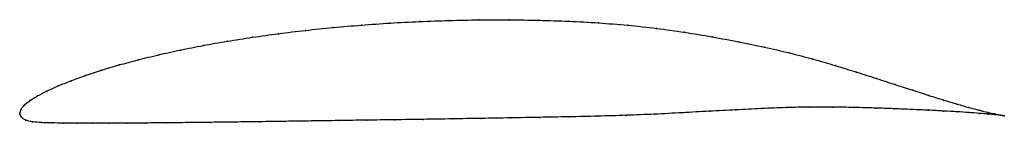
# Model space of a CAD drawing. Units: metres. Extents: x 0 to 1, y -0.01 to 0.1.
import ezdxf

# ---------------------------------------------------------------- set-up
doc = ezdxf.new("R2010")
doc.units = ezdxf.units.M

msp = doc.modelspace()

# ---------------------------------------------------------------- linework, layer by layer
at = {"color": 1}
msp.add_open_spline([(1.0006, -0.0022), (0.9986, -0.0019), (0.9938, -0.001), (0.9841, 0.0011), (0.9752, 0.0033), (0.9647, 0.0061), (0.9527, 0.0095), (0.9391, 0.0136), (0.9242, 0.0183), (0.9078, 0.0235), (0.89, 0.0293), (0.871, 0.0355), (0.8506, 0.042), (0.829, 0.0487), (0.8062, 0.0554), (0.7821, 0.0616), (0.757, 0.0674), (0.7308, 0.0728), (0.7037, 0.0779), (0.6758, 0.0825), (0.6471, 0.0866), (0.6179, 0.0897), (0.5881, 0.0921), (0.558, 0.0937), (0.5277, 0.0947), (0.4972, 0.0952), (0.4667, 0.0951), (0.4364, 0.0945), (0.4062, 0.0934), (0.3764, 0.0919), (0.3471, 0.0898), (0.3183, 0.0873), (0.2901, 0.0844), (0.2628, 0.0811), (0.2363, 0.0774), (0.2107, 0.0734), (0.1863, 0.0691), (0.1629, 0.0645), (0.1409, 0.0596), (0.1201, 0.0545), (0.1008, 0.0493), (0.0829, 0.044), (0.0665, 0.0387), (0.0517, 0.0333), (0.0387, 0.028), (0.0273, 0.0228), (0.0176, 0.0178), (0.0097, 0.0131), (0.0039, 0.0083), (0.0005, 0.0039), (-0.0001, -0.0013), (-0.0002, 0.0013), (0.0009, -0.0037), (0.0056, -0.0068), (0.0127, -0.0086), (0.0216, -0.0092), (0.0322, -0.0095), (0.0444, -0.0097), (0.0582, -0.0098), (0.0735, -0.0098), (0.0903, -0.0098), (0.1085, -0.0097), (0.128, -0.0096), (0.1488, -0.0094), (0.1709, -0.0092), (0.1941, -0.0089), (0.2183, -0.0086), (0.2435, -0.0083), (0.2696, -0.0079), (0.2964, -0.0075), (0.324, -0.0071), (0.3522, -0.0067), (0.3809, -0.0063), (0.41, -0.0059), (0.4394, -0.0054), (0.469, -0.0049), (0.4987, -0.0044), (0.5284, -0.0039), (0.558, -0.0033), (0.5874, -0.0027), (0.6165, -0.0018), (0.6451, -0.0007), (0.6733, 0.0008), (0.7008, 0.0024), (0.7276, 0.0038), (0.7537, 0.0051), (0.7789, 0.0061), (0.8031, 0.0067), (0.8263, 0.0066), (0.8483, 0.0062), (0.8691, 0.0056), (0.8887, 0.0049), (0.9068, 0.0041), (0.9236, 0.0034), (0.9389, 0.0026), (0.9527, 0.0018), (0.9648, 0.001), (0.9754, 0.0002), (0.9843, -0.0005), (0.994, -0.0014), (0.9986, -0.0019), (1.0006, -0.0022)], degree=3, knots=[0, 0, 0, 0, 0.019802, 0.029703, 0.039604, 0.049505, 0.059406, 0.069307, 0.079208, 0.089109, 0.09901, 0.108911, 0.118812, 0.128713, 0.138614, 0.148515, 0.158416, 0.168317, 0.178218, 0.188119, 0.19802, 0.207921, 0.217822, 0.227723, 0.237624, 0.247525, 0.257426, 0.267327, 0.277228, 0.287129, 0.29703, 0.306931, 0.316832, 0.326733, 0.336634, 0.346535, 0.356436, 0.366337, 0.376238, 0.386139, 0.39604, 0.405941, 0.415842, 0.425743, 0.435644, 0.445545, 0.455446, 0.465347, 0.475248, 0.485149, 0.49505, 0.50495, 0.514851, 0.524752, 0.534653, 0.544554, 0.554455, 0.564356, 0.574257, 0.584158, 0.594059, 0.60396, 0.613861, 0.623762, 0.633663, 0.643564, 0.653465, 0.663366, 0.673267, 0.683168, 0.693069, 0.70297, 0.712871, 0.722772, 0.732673, 0.742574, 0.752475, 0.762376, 0.772277, 0.782178, 0.792079, 0.80198, 0.811881, 0.821782, 0.831683, 0.841584, 0.851485, 0.861386, 0.871287, 0.881188, 0.891089, 0.90099, 0.910891, 0.920792, 0.930693, 0.940594, 0.950495, 0.960396, 0.970297, 0.980198, 1, 1, 1, 1], dxfattribs=at)
for p in [(0.3765, 0.0918), (0.4063, 0.0934), (0.4364, 0.0945), (0.4667, 0.095), (0.4972, 0.0951), (0.5276, 0.0946), (0.558, 0.0936), (0.5881, 0.0919), (0.2629, 0.081), (0.2903, 0.0843), (0.3184, 0.0872), (0.3472, 0.0897), (0.6178, 0.0896), (0.647, 0.0864), (0.6756, 0.0824), (0.2109, 0.0733), (0.2364, 0.0774), (0.7035, 0.0778), (0.7306, 0.0728), (0.1632, 0.0644), (0.1865, 0.069), (0.7568, 0.0673), (0.782, 0.0615), (0.1203, 0.0545), (0.1411, 0.0596), (0.806, 0.0553), (0.0831, 0.044), (0.101, 0.0493), (0.8288, 0.0487), (0.8504, 0.042), (0.052, 0.0333), (0.0668, 0.0387), (0.8707, 0.0355), (0.0275, 0.0228), (0.0389, 0.028), (0.8898, 0.0294), (0.9075, 0.0236), (0.01, 0.0131), (0.0179, 0.0179), (0.9239, 0.0184), (0.9389, 0.0137), (0, 0), (0, 0), (0.001, 0.0038), (0.0043, 0.0083), (0.6732, 0.0008), (0.7007, 0.0024), (0.7275, 0.0038), (0.7536, 0.005), (0.7787, 0.006), (0.8029, 0.0066), (0.8261, 0.0065), (0.8481, 0.0061), (0.8689, 0.0056), (0.8884, 0.0049), (0.9066, 0.0041), (0.9234, 0.0034), (0.9386, 0.0026), (0.9524, 0.0096), (0.9524, 0.0018), (0.9645, 0.0062), (0.9646, 0.001), (0.975, 0.0034), (0.9751, 0.0002), (0.9839, 0.0012), (0.0015, -0.0034), (0.006, -0.0066), (0.013, -0.0084), (0.0219, -0.0092), (0.0325, -0.0095), (0.0447, -0.0097), (0.0584, -0.0098), (0.0737, -0.0098), (0.0905, -0.0098), (0.1087, -0.0097), (0.1282, -0.0096), (0.149, -0.0094), (0.1711, -0.0092), (0.1942, -0.0089), (0.2184, -0.0086), (0.2436, -0.0083), (0.2697, -0.0079), (0.2966, -0.0075), (0.3241, -0.0071), (0.3523, -0.0067), (0.3809, -0.0063), (0.41, -0.0059), (0.4394, -0.0054), (0.469, -0.0049), (0.4987, -0.0044), (0.5284, -0.0039), (0.558, -0.0033), (0.5873, -0.0026), (0.6164, -0.0018), (0.645, -0.0006), (0.984, -0.0005), (0.9911, -0.0004), (0.9913, -0.0011), (0.9967, -0.0015), (0.9968, -0.0017), (1.0006, -0.0022), (1.0006, -0.0022)]:
    msp.add_point(p)

doc.saveas('drawing.dxf')
